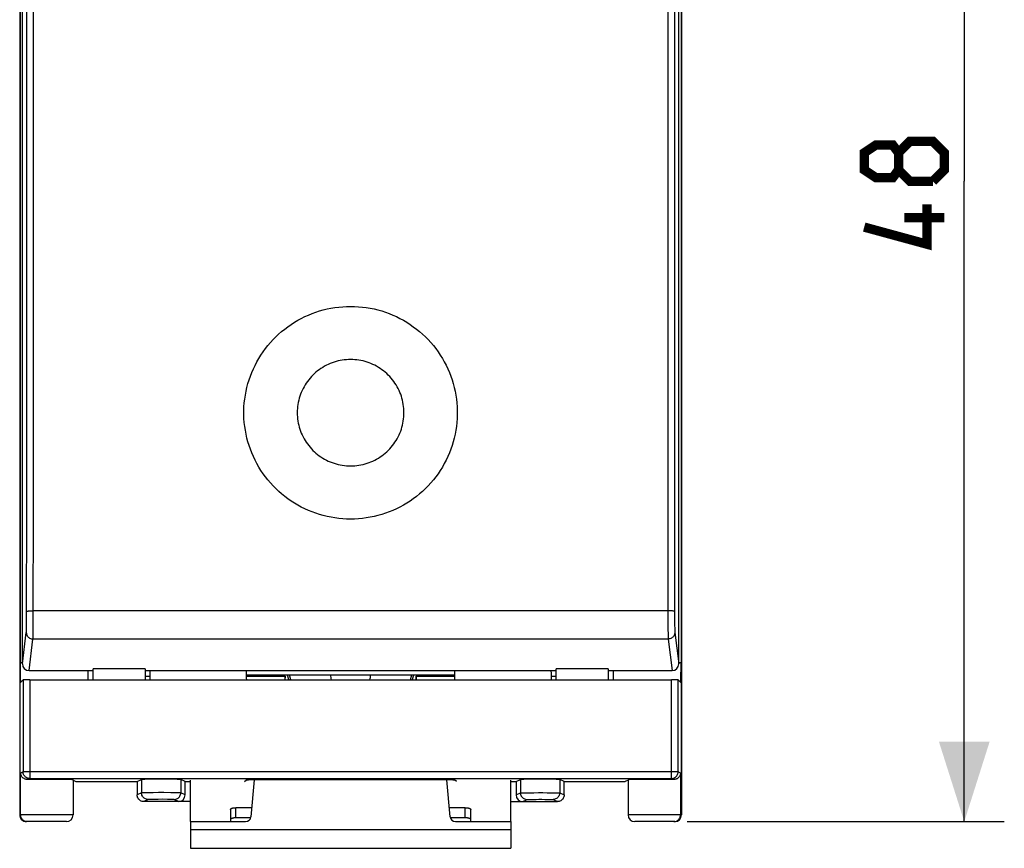
# Model space of a CAD drawing. Units: millimetres. Extents: x -58.8 to 24.5, y -23.9 to 48.5.
# Drawn here: x -12.4 to 24.5, y -23.9 to 7.1 of the extents above; entities that cross this region are included whole.
import ezdxf

# ---------------------------------------------------------------- set-up
doc = ezdxf.new("R2010")
doc.units = ezdxf.units.MM
doc.header["$LTSCALE"] = 16.335
doc.layers.get('0').update_dxf_attribs({"linetype": 'CONTINUOUS'})
for name, color, linetype in [('ASSI', 7, 'CONTINUOUS'), ('CURVE', 7, 'CONTINUOUS'), ('DRAFT', 7, 'CONTINUOUS'), ('RACCORDO', 7, 'CONTINUOUS')]:
    doc.layers.add(name, color=color, linetype=linetype)
doc.styles.get("Standard").update_dxf_attribs({"font": 'txt', "width": 0.8})
doc.dimstyles.new('DIMSTYLE_1', dxfattribs={"dimtxt": 3, "dimasz": 3, "dimexe": 1.5, "dimexo": 0.5, "dimgap": 0.75, "dimtad": 1, "dimtxsty": 'STANDARD', "dimblk": '_FILLED', "dimblk1": '_FILLED', "dimblk2": '_FILLED', "dimcen": 0.09, "dimazin": 2, "dimtfac": 1, "dimtofl": 0, "dimtmove": 0, "dimatfit": 3, "dimldrblk": '_FILLED', "dimfxl": 1, "dimtolj": 1, "dimarcsym": 0})

# ---------------------------------------------------------------- blocks, each defined once
blk = doc.blocks.new('_FILLED')
at = {"color": 0, "linetype": 'BYBLOCK'}
blk.add_solid([(0, 0), (-1, 0.317), (-1, -0.317)], dxfattribs=at)
blk = doc.blocks.new('*D1')
at = {"color": 7, "linetype": 'CONTINUOUS'}
for p, q in [((12.613, 25.064), (24.495, 25.064)), ((22.995, 25.064), (22.995, 1.064)), ((22.995, -22.936), (22.995, 1.064)), ((12.613, -22.936), (24.495, -22.936))]:
    blk.add_line(p, q, dxfattribs=at)
at = {"color": 7, "linetype": 'CONTINUOUS', "xscale": 3, "yscale": 3, "zscale": 3}
for p, rotation in [((22.995, 25.064), 90), ((22.995, -22.936), 270)]:
    blk.add_blockref('_FILLED', p, dxfattribs=dict(at, rotation=rotation))

msp = doc.modelspace()

# ---------------------------------------------------------------- linework, layer by layer
at = {"color": 7, "linetype": 'CONTINUOUS'}
for p, q in [((-6.002, -22.936), (-6.002, -21.387)), ((5.998, -22.936), (5.998, -21.387)), ((-6.002, -22.936), (-6.002, -23.936)), ((5.998, -22.936), (5.998, -23.936)), ((-6.002, -23.936), (5.998, -23.936))]:
    msp.add_line(p, q, dxfattribs=at)
at = {"color": 250, "linetype": 'CONTINUOUS'}
msp.add_line((-6.002, -23.236), (5.998, -23.236), dxfattribs=at)
at = {"color": 7, "linetype": 'CONTINUOUS', "const_width": 0.35}
for points in [[(20.531, 1.492), (20.317, 1.206), (19.674, 1.206), (19.245, 1.492), (19.245, 2.135), (19.674, 2.421), (20.317, 2.421), (20.531, 2.135), (20.959, 2.564), (21.817, 2.564), (22.245, 2.135), (22.245, 1.492), (21.817, 1.064)], [(21.817, 1.064), (20.959, 1.064), (20.531, 1.492), (20.531, 2.135)], [(21.602, 0.206), (21.602, -1.294), (19.245, -0.651)], [(22.245, -0.294), (20.745, -0.294)]]:
    msp.add_lwpolyline(points, dxfattribs=at)
at = {"layer": 'ASSI', "color": 7, "linetype": 'CONTINUOUS'}
for p, q in [((-12.402, 24.814), (-12.402, -22.686)), ((12.398, -22.686), (12.398, 24.814)), ((-12.302, -17.026), (-12.302, 18.678)), ((12.298, -17.026), (12.298, 18.678)), ((-12.052, -17.274), (-9.652, -17.274)), ((-9.652, -17.623), (-9.652, -17.207)), ((-7.702, -17.207), (-7.702, -17.623)), ((-7.702, -17.274), (7.698, -17.274)), ((7.698, -17.623), (7.698, -17.207)), ((9.648, -17.207), (9.648, -17.623)), ((9.648, -17.274), (12.049, -17.274)), ((-7.702, -17.486), (-7.512, -17.486)), ((-3.91, -17.486), (-2.458, -17.486)), ((-2.458, -17.486), (-2.46, -17.623)), ((-2.458, -17.623), (-2.458, -17.486)), ((-2.314, -17.623), (-2.364, -17.436)), ((-2.245, -17.623), (-2.294, -17.436)), ((2.242, -17.623), (2.291, -17.436)), ((2.361, -17.436), (2.311, -17.623)), ((2.455, -17.486), (3.907, -17.486)), ((2.457, -17.623), (2.455, -17.486)), ((2.455, -17.486), (2.455, -17.623)), ((7.509, -17.486), (7.698, -17.486))]:
    msp.add_line(p, q, dxfattribs=at)
at = {"layer": 'ASSI', "color": 250, "linetype": 'CONTINUOUS'}
for p, q in [((-12.141, -15.149), (-12.138, -11.377)), ((-11.891, -15.166), (-11.888, -11.359)), ((11.888, -15.036), (-11.923, -15.036)), ((11.888, -15.1), (11.888, -15.234)), ((12.138, -15.1), (12.138, -15.2)), ((-12.144, -15.552), (-12.143, -15.458)), ((-12.143, -15.458), (-12.142, -15.356)), ((-12.142, -15.356), (-12.141, -15.251)), ((-12.141, -15.251), (-12.141, -15.149)), ((-11.893, -15.578), (-11.892, -15.442)), ((-11.892, -15.442), (-11.891, -15.303)), ((-11.891, -15.303), (-11.891, -15.166)), ((11.888, -15.234), (11.889, -15.373)), ((11.889, -15.373), (11.889, -15.511)), ((12.138, -15.2), (12.139, -15.304)), ((12.139, -15.304), (12.139, -15.407)), ((12.139, -15.407), (12.14, -15.506)), ((-12.302, -17.026), (-12.153, -15.843)), ((-11.896, -15.817), (-11.894, -15.704)), ((-11.894, -15.704), (-11.893, -15.578)), ((11.889, -15.511), (11.891, -15.642)), ((11.891, -15.642), (11.892, -15.763)), ((11.892, -15.763), (11.893, -15.867)), ((12.14, -15.506), (12.142, -15.597)), ((12.142, -15.597), (12.143, -15.675)), ((12.143, -15.675), (12.145, -15.74)), ((12.15, -15.843), (12.298, -17.026)), ((-12.052, -17.274), (-11.903, -16.091)), ((11.9, -16.091), (-11.903, -16.091)), ((11.893, -15.867), (11.895, -15.954)), ((11.9, -16.091), (12.049, -17.274)), ((-7.702, -17.207), (-9.652, -17.207)), ((9.648, -17.207), (7.698, -17.207))]:
    msp.add_line(p, q, dxfattribs=at)
for points in [[(-12.138, -11.377), (-12.137, -7.705), (-12.135, -4.036), (-12.135, -0.369), (-12.135, 3.295), (-12.135, 6.954), (-12.136, 10.61), (-12.138, 14.262), (-12.14, 17.962)], [(-11.888, -11.359), (-11.887, -7.685), (-11.885, -4.013), (-11.885, -0.345), (-11.885, 3.321), (-11.885, 6.983), (-11.886, 10.642), (-11.888, 14.296), (-11.89, 18.013)], [(11.885, 14.296), (11.883, 10.642), (11.882, 6.983), (11.882, 3.321), (11.882, -0.345), (11.882, -4.013), (11.884, -7.685), (11.885, -11.359), (11.888, -15.1)], [(12.135, 14.262), (12.133, 10.61), (12.132, 6.954), (12.132, 3.295), (12.132, -0.369), (12.132, -4.036), (12.134, -7.705), (12.135, -11.377), (12.138, -15.1)], [(-12.141, -15.052), (-12.138, -15.049), (-12.131, -15.047), (-12.12, -15.045), (-12.106, -15.044), (-12.087, -15.042), (-12.066, -15.04), (-12.041, -15.039), (-12.014, -15.038), (-11.985, -15.037), (-11.955, -15.036), (-11.923, -15.036)], [(12.138, -15.052), (12.135, -15.049), (12.128, -15.047), (12.117, -15.045), (12.103, -15.044), (12.084, -15.042), (12.063, -15.04), (12.038, -15.039), (12.011, -15.038), (11.982, -15.037), (11.952, -15.036), (11.92, -15.036), (11.888, -15.036)], [(-12.153, -15.843), (-12.152, -15.835), (-12.152, -15.824), (-12.151, -15.808), (-12.15, -15.789), (-12.149, -15.767), (-12.148, -15.74), (-12.146, -15.675)], [(-12.153, -15.843), (-12.151, -15.875), (-12.145, -15.907), (-12.134, -15.938), (-12.12, -15.967), (-12.102, -15.994), (-12.08, -16.018), (-12.055, -16.039), (-12.028, -16.057), (-11.999, -16.072), (-11.968, -16.082), (-11.936, -16.089), (-11.903, -16.091)], [(-12.146, -15.675), (-12.146, -15.638), (-12.144, -15.552)], [(-11.903, -16.091), (-11.902, -16.08), (-11.902, -16.065), (-11.901, -16.045), (-11.9, -16.02), (-11.899, -15.989), (-11.898, -15.954), (-11.897, -15.913), (-11.896, -15.817)], [(12.15, -15.843), (12.148, -15.875), (12.142, -15.907), (12.131, -15.938), (12.117, -15.967), (12.099, -15.994), (12.077, -16.018), (12.052, -16.039), (12.025, -16.057), (11.996, -16.072), (11.965, -16.082), (11.933, -16.089), (11.9, -16.091)], [(12.145, -15.74), (12.146, -15.767), (12.147, -15.789), (12.148, -15.808), (12.149, -15.824), (12.149, -15.835), (12.15, -15.843)], [(11.895, -15.954), (11.896, -15.989), (11.897, -16.02), (11.898, -16.045), (11.899, -16.065), (11.899, -16.08), (11.9, -16.091)]]:
    msp.add_lwpolyline(points, dxfattribs=at)
at = {"layer": 'ASSI', "color": 7, "linetype": 'CONTINUOUS'}
for start, end in [(180, 194.4029), (345.5971, 360)]:
    msp.add_arc((-0.002, -17.436), 0.75, start, end, dxfattribs=at)
for centre, major_axis, ratio, start_param, end_param in [((-12.051, -17.025), (0.25, 0.015), 0.99494, 3.081718, 4.651905), ((12.048, -17.025), (0.25, -0.015), 0.99494, -1.510312, 0.059875), ((-12.151, -22.686), (-0.177, -0.177), 0.999695, 5.497939, 7.068431), ((12.148, -22.686), (0.25, 0), 0.999848, 4.712389, 6.283185)]:
    msp.add_ellipse(centre, major_axis=major_axis, ratio=ratio, start_param=start_param, end_param=end_param, dxfattribs=at)
at = {"layer": 'CURVE', "color": 250, "linetype": 'CONTINUOUS'}
for points in [[(-0.002, -11.598), (-0.15, -11.595), (-0.298, -11.587), (-0.444, -11.574), (-0.59, -11.555), (-0.735, -11.53), (-0.88, -11.501), (-1.024, -11.465), (-1.166, -11.425), (-1.307, -11.379), (-1.446, -11.329), (-1.583, -11.273), (-1.717, -11.212), (-1.849, -11.147), (-1.979, -11.076), (-2.106, -11.001), (-2.23, -10.921), (-2.352, -10.836), (-2.47, -10.747), (-2.585, -10.654), (-2.696, -10.557), (-2.803, -10.455), (-2.907, -10.351), (-3.006, -10.242), (-3.101, -10.13), (-3.193, -10.014), (-3.28, -9.894), (-3.362, -9.771), (-3.44, -9.645), (-3.514, -9.517), (-3.582, -9.386), (-3.646, -9.253), (-3.704, -9.118), (-3.757, -8.981), (-3.805, -8.842), (-3.848, -8.701), (-3.886, -8.559), (-3.919, -8.414), (-3.946, -8.269), (-3.968, -8.123), (-3.985, -7.976), (-3.996, -7.829), (-4.001, -7.682), (-4.001, -7.536), (-3.996, -7.389), (-3.985, -7.242), (-3.968, -7.095), (-3.946, -6.949), (-3.919, -6.804), (-3.886, -6.659), (-3.849, -6.517), (-3.806, -6.376), (-3.758, -6.237), (-3.704, -6.1), (-3.646, -5.965), (-3.583, -5.833), (-3.514, -5.702), (-3.441, -5.573), (-3.363, -5.448), (-3.28, -5.325), (-3.193, -5.206), (-3.102, -5.09), (-3.007, -4.978), (-2.907, -4.869), (-2.804, -4.764), (-2.697, -4.663), (-2.585, -4.566), (-2.471, -4.473), (-2.352, -4.384), (-2.231, -4.299), (-2.106, -4.219), (-1.979, -4.144), (-1.85, -4.074), (-1.718, -4.008), (-1.583, -3.948), (-1.446, -3.892), (-1.307, -3.842), (-1.166, -3.796), (-1.024, -3.756), (-0.88, -3.721), (-0.736, -3.691), (-0.59, -3.666), (-0.444, -3.648), (-0.298, -3.634), (-0.15, -3.626), (-0.002, -3.623)], [(-0.002, -3.623), (0.147, -3.626), (0.295, -3.634), (0.441, -3.647), (0.587, -3.666), (0.732, -3.691), (0.877, -3.721), (1.021, -3.756), (1.163, -3.796), (1.304, -3.841), (1.443, -3.892), (1.58, -3.948), (1.714, -4.008), (1.846, -4.074), (1.976, -4.144), (2.103, -4.219), (2.227, -4.299), (2.349, -4.384), (2.467, -4.473), (2.582, -4.566), (2.693, -4.663), (2.801, -4.764), (2.904, -4.869), (3.003, -4.977), (3.099, -5.09), (3.19, -5.205), (3.277, -5.325), (3.359, -5.447), (3.437, -5.573), (3.511, -5.701), (3.579, -5.832), (3.643, -5.965), (3.701, -6.1), (3.754, -6.237), (3.802, -6.376), (3.845, -6.516), (3.883, -6.659), (3.916, -6.803), (3.943, -6.949), (3.965, -7.095), (3.981, -7.242), (3.992, -7.388), (3.998, -7.535), (3.998, -7.682), (3.993, -7.829), (3.982, -7.976), (3.965, -8.122), (3.943, -8.268), (3.916, -8.414), (3.883, -8.558), (3.845, -8.701), (3.803, -8.842), (3.754, -8.981), (3.701, -9.118), (3.643, -9.253), (3.579, -9.386), (3.511, -9.517), (3.438, -9.645), (3.359, -9.771), (3.277, -9.894), (3.19, -10.013), (3.099, -10.129), (3.003, -10.242), (2.904, -10.35), (2.801, -10.455), (2.693, -10.556), (2.582, -10.654), (2.467, -10.747), (2.349, -10.836), (2.228, -10.921), (2.103, -11.001), (1.976, -11.076), (1.847, -11.147), (1.715, -11.212), (1.58, -11.273), (1.443, -11.329), (1.304, -11.379), (1.163, -11.425), (1.021, -11.465), (0.877, -11.5), (0.733, -11.53), (0.587, -11.555), (0.441, -11.574), (0.295, -11.587), (0.147, -11.595), (-0.002, -11.598)], [(-0.002, -5.615), (-0.08, -5.617), (-0.159, -5.622), (-0.237, -5.629), (-0.314, -5.64), (-0.391, -5.654), (-0.467, -5.67), (-0.543, -5.69), (-0.619, -5.713), (-0.693, -5.738), (-0.766, -5.767), (-0.838, -5.798), (-0.909, -5.832), (-0.978, -5.869), (-1.046, -5.909), (-1.112, -5.951), (-1.177, -5.996), (-1.239, -6.043), (-1.3, -6.093), (-1.359, -6.145), (-1.415, -6.199), (-1.47, -6.255), (-1.522, -6.314), (-1.572, -6.374), (-1.619, -6.437), (-1.664, -6.501), (-1.707, -6.567), (-1.746, -6.634), (-1.783, -6.703), (-1.818, -6.774), (-1.849, -6.846), (-1.878, -6.919), (-1.904, -6.993), (-1.926, -7.067), (-1.946, -7.143), (-1.963, -7.22), (-1.977, -7.297), (-1.988, -7.374), (-1.995, -7.452), (-2, -7.531), (-2.002, -7.609), (-2, -7.687), (-1.995, -7.765), (-1.988, -7.843), (-1.977, -7.921), (-1.963, -7.998), (-1.946, -8.074), (-1.926, -8.15), (-1.903, -8.225), (-1.878, -8.299), (-1.849, -8.372), (-1.818, -8.444), (-1.783, -8.514), (-1.746, -8.583), (-1.706, -8.651), (-1.664, -8.717), (-1.619, -8.781), (-1.572, -8.844), (-1.522, -8.904), (-1.47, -8.963), (-1.415, -9.019), (-1.358, -9.074), (-1.3, -9.126), (-1.239, -9.175), (-1.176, -9.222), (-1.112, -9.267), (-1.046, -9.309), (-0.978, -9.349), (-0.909, -9.386), (-0.838, -9.42), (-0.766, -9.451), (-0.693, -9.48), (-0.618, -9.506), (-0.543, -9.528), (-0.467, -9.548), (-0.391, -9.565), (-0.314, -9.578), (-0.236, -9.589), (-0.159, -9.597), (-0.08, -9.601), (-0.002, -9.603)], [(-0.002, -9.603), (0.077, -9.601), (0.156, -9.597), (0.234, -9.589), (0.311, -9.578), (0.388, -9.565), (0.464, -9.548), (0.54, -9.528), (0.616, -9.505), (0.69, -9.48), (0.763, -9.451), (0.835, -9.42), (0.906, -9.386), (0.975, -9.349), (1.043, -9.309), (1.109, -9.267), (1.174, -9.222), (1.236, -9.175), (1.297, -9.125), (1.356, -9.073), (1.412, -9.019), (1.467, -8.963), (1.519, -8.904), (1.569, -8.843), (1.616, -8.781), (1.661, -8.717), (1.704, -8.651), (1.743, -8.583), (1.78, -8.514), (1.815, -8.444), (1.846, -8.372), (1.875, -8.299), (1.901, -8.225), (1.923, -8.15), (1.943, -8.074), (1.96, -7.998), (1.974, -7.921), (1.985, -7.843), (1.992, -7.765), (1.997, -7.687), (1.998, -7.608), (1.997, -7.53), (1.992, -7.452), (1.985, -7.374), (1.974, -7.296), (1.96, -7.219), (1.943, -7.143), (1.923, -7.067), (1.9, -6.992), (1.875, -6.918), (1.846, -6.845), (1.815, -6.774), (1.78, -6.703), (1.743, -6.634), (1.703, -6.567), (1.661, -6.501), (1.616, -6.436), (1.569, -6.374), (1.519, -6.314), (1.467, -6.255), (1.412, -6.199), (1.356, -6.144), (1.297, -6.092), (1.236, -6.043), (1.173, -5.996), (1.109, -5.951), (1.043, -5.909), (0.975, -5.869), (0.906, -5.832), (0.835, -5.798), (0.763, -5.767), (0.69, -5.738), (0.615, -5.713), (0.54, -5.69), (0.464, -5.67), (0.388, -5.653), (0.311, -5.64), (0.233, -5.629), (0.156, -5.622), (0.077, -5.617), (-0.002, -5.615)]]:
    msp.add_lwpolyline(points, dxfattribs=at)
at = {"layer": 'DRAFT', "color": 7, "linetype": 'CONTINUOUS'}
for p, q in [((-7.702, -17.486), (-7.512, -17.486)), ((-3.912, -17.436), (3.909, -17.436)), ((-3.91, -17.486), (-2.458, -17.486)), ((-2.458, -17.486), (-2.46, -17.623)), ((-2.314, -17.623), (-2.364, -17.436)), ((-2.245, -17.623), (-2.294, -17.436)), ((2.242, -17.623), (2.291, -17.436)), ((2.361, -17.436), (2.311, -17.623)), ((2.455, -17.486), (3.907, -17.486)), ((2.457, -17.623), (2.455, -17.486)), ((7.509, -17.486), (7.698, -17.486)), ((-10.402, -21.383), (-10.295, -21.436)), ((-3.974, -21.436), (-3.902, -21.364)), ((3.898, -21.364), (-3.902, -21.364)), ((3.971, -21.436), (3.898, -21.364)), ((10.398, -21.383), (10.292, -21.436)), ((-10.295, -21.436), (-8.002, -21.436)), ((-6.202, -21.436), (-6.002, -21.436)), ((5.998, -21.436), (6.198, -21.436)), ((7.998, -21.436), (10.292, -21.436))]:
    msp.add_line(p, q, dxfattribs=at)
at = {"layer": 'RACCORDO', "color": 7, "linetype": 'CONTINUOUS'}
for p, q in [((-12.402, 24.814), (-12.402, -22.686)), ((12.398, 24.814), (12.398, -22.686)), ((-12.384, 19.1), (-12.384, -16.973)), ((12.381, 19.1), (12.381, -16.973)), ((-12.302, -17.026), (-12.302, 18.678)), ((12.298, -17.026), (12.298, 18.678)), ((-12.052, -17.274), (-9.652, -17.274)), ((-9.852, -17.274), (-9.852, -17.623)), ((-9.652, -17.623), (-9.652, -17.207)), ((-7.702, -17.207), (-7.702, -17.623)), ((-7.702, -17.274), (7.698, -17.274)), ((7.698, -17.623), (7.698, -17.207)), ((9.648, -17.207), (9.648, -17.623)), ((9.648, -17.274), (12.049, -17.274)), ((9.848, -17.623), (9.848, -17.274)), ((-12.275, -17.627), (-12.371, -17.723)), ((-12.025, -17.623), (12.022, -17.623)), ((-2.458, -17.623), (-2.458, -17.486)), ((2.455, -17.486), (2.455, -17.623)), ((12.272, -17.627), (12.368, -17.723)), ((-12.371, -17.723), (-12.371, -17.723)), ((12.368, -17.723), (12.368, -17.723)), ((-12.025, -21.32), (12.022, -21.32)), ((-10.402, -21.366), (-10.402, -22.686)), ((-8.002, -21.436), (-7.838, -21.355)), ((-6.202, -21.436), (-6.365, -21.355)), ((-3.614, -21.364), (-3.736, -22.754)), ((3.733, -22.754), (3.611, -21.364)), ((6.198, -21.436), (6.362, -21.355)), ((7.998, -21.436), (7.835, -21.355)), ((10.398, -21.366), (10.398, -22.686)), ((-8.002, -21.436), (-8.002, -21.936)), ((-6.202, -21.936), (-6.202, -21.436)), ((6.198, -21.436), (6.198, -21.936)), ((7.998, -21.936), (7.998, -21.436)), ((-6.002, -22.186), (-7.752, -22.186)), ((-4.502, -22.476), (-4.502, -22.936)), ((-3.706, -22.414), (-4.302, -22.414)), ((4.298, -22.414), (3.703, -22.414)), ((4.498, -22.936), (4.498, -22.476)), ((5.998, -22.186), (7.749, -22.186)), ((-3.744, -22.795), (-4.302, -22.795)), ((4.298, -22.795), (3.741, -22.795)), ((-10.652, -22.936), (-12.151, -22.936)), ((-6.002, -22.936), (-3.935, -22.936)), ((3.932, -22.936), (5.998, -22.936)), ((12.148, -22.936), (10.648, -22.936))]:
    msp.add_line(p, q, dxfattribs=at)
at = {"layer": 'RACCORDO', "color": 250, "linetype": 'CONTINUOUS'}
for p, q in [((-12.141, -15.149), (-12.138, -11.377)), ((-11.891, -15.166), (-11.888, -11.359)), ((11.888, -15.036), (-11.923, -15.036)), ((11.888, -15.1), (11.888, -15.234)), ((12.138, -15.1), (12.138, -15.2)), ((-12.144, -15.552), (-12.143, -15.458)), ((-12.143, -15.458), (-12.142, -15.356)), ((-12.142, -15.356), (-12.141, -15.251)), ((-12.141, -15.251), (-12.141, -15.149)), ((-11.893, -15.578), (-11.892, -15.442)), ((-11.892, -15.442), (-11.891, -15.303)), ((-11.891, -15.303), (-11.891, -15.166)), ((11.888, -15.234), (11.889, -15.373)), ((11.889, -15.373), (11.889, -15.511)), ((12.138, -15.2), (12.139, -15.304)), ((12.139, -15.304), (12.139, -15.407)), ((12.139, -15.407), (12.14, -15.506)), ((-12.302, -17.026), (-12.153, -15.843)), ((-11.896, -15.817), (-11.894, -15.704)), ((-11.894, -15.704), (-11.893, -15.578)), ((11.889, -15.511), (11.891, -15.642)), ((11.891, -15.642), (11.892, -15.763)), ((11.892, -15.763), (11.893, -15.867)), ((12.14, -15.506), (12.142, -15.597)), ((12.142, -15.597), (12.143, -15.675)), ((12.143, -15.675), (12.145, -15.74)), ((12.15, -15.843), (12.298, -17.026)), ((-12.052, -17.274), (-11.903, -16.091)), ((11.9, -16.091), (-11.903, -16.091)), ((11.893, -15.867), (11.895, -15.954)), ((11.9, -16.091), (12.049, -17.274)), ((-12.384, -16.973), (-12.302, -16.973)), ((-7.702, -17.207), (-9.652, -17.207)), ((9.648, -17.207), (7.698, -17.207)), ((12.298, -16.973), (12.381, -16.973)), ((-12.275, -17.627), (-12.275, -21.07)), ((-12.025, -17.623), (-12.025, -21.32)), ((12.022, -21.32), (12.022, -17.623)), ((12.272, -21.07), (12.272, -17.627)), ((-12.275, -21.07), (-12.366, -21.115)), ((-12.366, -22.686), (-12.366, -21.115)), ((12.272, -21.07), (-12.275, -21.07)), ((-12.025, -21.32), (-12.105, -21.36)), ((-7.838, -21.355), (-7.838, -21.855)), ((-6.365, -21.355), (-6.365, -21.855)), ((6.362, -21.355), (6.362, -21.855)), ((7.835, -21.355), (7.835, -21.855)), ((12.102, -21.36), (12.022, -21.32)), ((12.363, -21.115), (12.272, -21.07)), ((12.363, -21.115), (12.363, -22.686)), ((-7.838, -21.855), (-8.002, -21.936)), ((-7.752, -21.853), (-7.805, -21.853)), ((-7.676, -21.852), (-7.752, -21.853)), ((-7.588, -22.105), (-7.752, -22.186)), ((-7.579, -21.851), (-7.676, -21.852)), ((-7.404, -21.851), (-7.579, -21.851)), ((-7.508, -22.102), (-7.551, -22.103)), ((-7.451, -22.102), (-7.508, -22.102)), ((-7.342, -22.101), (-7.451, -22.102)), ((-7.205, -21.85), (-7.404, -21.851)), ((-7.215, -22.101), (-7.342, -22.101)), ((-7.033, -22.1), (-7.215, -22.101)), ((-6.998, -21.85), (-7.205, -21.85)), ((-6.861, -22.101), (-7.033, -22.1)), ((-6.737, -21.851), (-6.998, -21.85)), ((-6.752, -22.102), (-6.861, -22.101)), ((-6.695, -22.102), (-6.752, -22.102)), ((-6.573, -21.852), (-6.737, -21.851)), ((-6.452, -22.186), (-6.615, -22.105)), ((-6.451, -21.853), (-6.573, -21.852)), ((-6.202, -21.936), (-6.365, -21.855)), ((6.198, -21.936), (6.362, -21.855)), ((6.374, -21.854), (6.385, -21.854)), ((6.385, -21.854), (6.401, -21.853)), ((6.401, -21.853), (6.435, -21.853)), ((6.435, -21.853), (6.504, -21.852)), ((6.448, -22.186), (6.612, -22.105)), ((6.504, -21.852), (6.612, -21.851)), ((6.612, -21.851), (6.726, -21.851)), ((6.632, -22.103), (6.644, -22.103)), ((6.644, -22.103), (6.66, -22.103)), ((6.66, -22.103), (6.692, -22.102)), ((6.692, -22.102), (6.757, -22.102)), ((6.726, -21.851), (6.87, -21.851)), ((6.757, -22.102), (6.853, -22.101)), ((6.853, -22.101), (6.948, -22.101)), ((6.87, -21.851), (7.036, -21.85)), ((6.948, -22.101), (7.057, -22.1)), ((7.036, -21.85), (7.208, -21.85)), ((7.057, -22.1), (7.171, -22.1)), ((7.171, -22.1), (7.277, -22.101)), ((7.208, -21.85), (7.369, -21.851)), ((7.277, -22.101), (7.368, -22.101)), ((7.368, -22.101), (7.457, -22.102)), ((7.369, -21.851), (7.506, -21.851)), ((7.457, -22.102), (7.516, -22.102)), ((7.506, -21.851), (7.641, -21.852)), ((7.516, -22.102), (7.545, -22.103)), ((7.585, -22.105), (7.748, -22.186)), ((7.641, -21.852), (7.73, -21.853)), ((7.73, -21.853), (7.786, -21.853)), ((7.786, -21.853), (7.804, -21.853)), ((7.835, -21.855), (7.998, -21.936)), ((-4.302, -22.795), (-4.302, -22.414)), ((4.298, -22.795), (4.298, -22.414)), ((-10.402, -22.686), (-12.402, -22.686)), ((12.398, -22.686), (10.398, -22.686))]:
    msp.add_line(p, q, dxfattribs=at)
for points in [[(-12.138, -11.377), (-12.137, -7.705), (-12.135, -4.036), (-12.135, -0.369), (-12.135, 3.295), (-12.135, 6.954), (-12.136, 10.61), (-12.138, 14.262), (-12.14, 17.962)], [(-11.888, -11.359), (-11.887, -7.685), (-11.885, -4.013), (-11.885, -0.345), (-11.885, 3.321), (-11.885, 6.983), (-11.886, 10.642), (-11.888, 14.296), (-11.89, 18.013)], [(11.885, 14.296), (11.883, 10.642), (11.882, 6.983), (11.882, 3.321), (11.882, -0.345), (11.882, -4.013), (11.884, -7.685), (11.885, -11.359), (11.888, -15.1)], [(12.135, 14.262), (12.133, 10.61), (12.132, 6.954), (12.132, 3.295), (12.132, -0.369), (12.132, -4.036), (12.134, -7.705), (12.135, -11.377), (12.138, -15.1)], [(-12.141, -15.052), (-12.138, -15.049), (-12.131, -15.047), (-12.12, -15.045), (-12.106, -15.044), (-12.087, -15.042), (-12.066, -15.04), (-12.041, -15.039), (-12.014, -15.038), (-11.985, -15.037), (-11.955, -15.036), (-11.923, -15.036)], [(12.138, -15.052), (12.135, -15.049), (12.128, -15.047), (12.117, -15.045), (12.103, -15.044), (12.084, -15.042), (12.063, -15.04), (12.038, -15.039), (12.011, -15.038), (11.982, -15.037), (11.952, -15.036), (11.92, -15.036), (11.888, -15.036)], [(-12.153, -15.843), (-12.152, -15.835), (-12.152, -15.824), (-12.151, -15.808), (-12.15, -15.789), (-12.149, -15.767), (-12.148, -15.74), (-12.146, -15.675)], [(-12.153, -15.843), (-12.151, -15.875), (-12.145, -15.907), (-12.134, -15.938), (-12.12, -15.967), (-12.102, -15.994), (-12.08, -16.018), (-12.055, -16.039), (-12.028, -16.057), (-11.999, -16.072), (-11.968, -16.082), (-11.936, -16.089), (-11.903, -16.091)], [(-12.146, -15.675), (-12.146, -15.638), (-12.144, -15.552)], [(-11.903, -16.091), (-11.902, -16.08), (-11.902, -16.065), (-11.901, -16.045), (-11.9, -16.02), (-11.899, -15.989), (-11.898, -15.954), (-11.897, -15.913), (-11.896, -15.817)], [(12.15, -15.843), (12.148, -15.875), (12.142, -15.907), (12.131, -15.938), (12.117, -15.967), (12.099, -15.994), (12.077, -16.018), (12.052, -16.039), (12.025, -16.057), (11.996, -16.072), (11.965, -16.082), (11.933, -16.089), (11.9, -16.091)], [(12.145, -15.74), (12.146, -15.767), (12.147, -15.789), (12.148, -15.808), (12.149, -15.824), (12.149, -15.835), (12.15, -15.843)], [(11.895, -15.954), (11.896, -15.989), (11.897, -16.02), (11.898, -16.045), (11.899, -16.065), (11.899, -16.08), (11.9, -16.091)], [(-12.271, -21.116), (-12.273, -21.102), (-12.275, -21.07)], [(12.022, -21.32), (12.055, -21.318), (12.087, -21.311), (12.118, -21.301), (12.147, -21.286), (12.174, -21.268), (12.199, -21.247), (12.22, -21.222), (12.238, -21.195), (12.253, -21.166), (12.263, -21.135), (12.27, -21.103), (12.272, -21.07)], [(-7.805, -21.853), (-7.822, -21.854), (-7.833, -21.854), (-7.838, -21.855)], [(-7.588, -22.105), (-7.621, -22.102), (-7.653, -22.096), (-7.684, -22.086), (-7.713, -22.071), (-7.74, -22.053), (-7.765, -22.031), (-7.786, -22.007), (-7.804, -21.98), (-7.819, -21.95), (-7.829, -21.919), (-7.836, -21.887), (-7.838, -21.855)], [(-7.551, -22.103), (-7.567, -22.103), (-7.578, -22.104), (-7.585, -22.104), (-7.588, -22.105)], [(-6.615, -22.105), (-6.618, -22.104), (-6.625, -22.104), (-6.636, -22.103), (-6.652, -22.103), (-6.695, -22.102)], [(-6.615, -22.105), (-6.583, -22.102), (-6.55, -22.096), (-6.52, -22.086), (-6.49, -22.071), (-6.463, -22.053), (-6.438, -22.031), (-6.417, -22.007), (-6.399, -21.98), (-6.384, -21.95), (-6.374, -21.919), (-6.367, -21.887), (-6.365, -21.855)], [(-6.365, -21.855), (-6.37, -21.854), (-6.381, -21.854), (-6.398, -21.853), (-6.451, -21.853)], [(6.362, -21.855), (6.363, -21.854), (6.365, -21.854), (6.367, -21.854), (6.37, -21.854), (6.374, -21.854)], [(6.362, -21.855), (6.364, -21.887), (6.371, -21.919), (6.381, -21.95), (6.396, -21.98), (6.414, -22.007), (6.435, -22.031), (6.46, -22.053), (6.487, -22.071), (6.516, -22.086), (6.547, -22.096), (6.579, -22.102), (6.612, -22.105)], [(6.612, -22.105), (6.613, -22.104), (6.614, -22.104), (6.615, -22.104), (6.617, -22.104), (6.62, -22.104), (6.623, -22.104), (6.628, -22.104), (6.632, -22.103)], [(7.545, -22.103), (7.559, -22.103), (7.565, -22.103), (7.569, -22.104), (7.573, -22.104), (7.577, -22.104), (7.579, -22.104), (7.582, -22.104), (7.583, -22.104), (7.584, -22.104), (7.585, -22.105)], [(7.835, -21.855), (7.833, -21.887), (7.826, -21.919), (7.816, -21.95), (7.801, -21.98), (7.783, -22.007), (7.762, -22.031), (7.737, -22.053), (7.71, -22.071), (7.681, -22.086), (7.65, -22.096), (7.617, -22.102), (7.585, -22.105)], [(7.804, -21.853), (7.817, -21.854), (7.823, -21.854), (7.827, -21.854), (7.83, -21.854), (7.832, -21.854), (7.834, -21.854), (7.835, -21.855)], [(-12.116, -22.936), (-12.149, -22.934), (-12.181, -22.928), (-12.212, -22.917), (-12.241, -22.903), (-12.268, -22.885), (-12.293, -22.863), (-12.314, -22.839), (-12.333, -22.811), (-12.347, -22.782), (-12.357, -22.751), (-12.364, -22.719), (-12.366, -22.686)], [(12.113, -22.936), (12.146, -22.934), (12.178, -22.928), (12.209, -22.917), (12.238, -22.903), (12.265, -22.885), (12.29, -22.863), (12.311, -22.839), (12.329, -22.811), (12.344, -22.782), (12.354, -22.751), (12.361, -22.719), (12.363, -22.686)]]:
    msp.add_lwpolyline(points, dxfattribs=at)
at = {"layer": 'RACCORDO', "color": 7, "linetype": 'CONTINUOUS'}
for points in [[(-12.32, -21.251), (-12.329, -21.237), (-12.337, -21.222), (-12.344, -21.208), (-12.351, -21.193), (-12.356, -21.178), (-12.36, -21.162), (-12.363, -21.147), (-12.365, -21.131), (-12.366, -21.115)], [(-12.105, -21.36), (-12.131, -21.359), (-12.156, -21.355), (-12.18, -21.349), (-12.201, -21.342), (-12.221, -21.334), (-12.239, -21.324), (-12.256, -21.313), (-12.271, -21.302), (-12.285, -21.29), (-12.298, -21.277), (-12.309, -21.264), (-12.32, -21.251)], [(-12.025, -21.32), (-12.058, -21.318), (-12.09, -21.311), (-12.121, -21.301), (-12.15, -21.286), (-12.178, -21.268), (-12.202, -21.246), (-12.224, -21.221), (-12.242, -21.194), (-12.256, -21.164), (-12.267, -21.133), (-12.271, -21.116)], [(-3.82, -21.372), (-3.83, -21.374), (-3.84, -21.377), (-3.852, -21.379), (-3.863, -21.381), (-3.875, -21.382), (-3.887, -21.384), (-3.9, -21.385), (-3.912, -21.386), (-3.924, -21.387)], [(-3.796, -21.364), (-3.801, -21.366), (-3.81, -21.369), (-3.82, -21.372)], [(3.817, -21.372), (3.807, -21.369), (3.798, -21.366), (3.792, -21.364)], [(3.848, -21.379), (3.837, -21.377), (3.827, -21.374), (3.817, -21.372)], [(3.921, -21.387), (3.909, -21.386), (3.897, -21.385), (3.884, -21.384), (3.872, -21.382), (3.86, -21.381), (3.848, -21.379)], [(12.363, -21.115), (12.362, -21.131), (12.36, -21.147), (12.357, -21.163), (12.352, -21.179), (12.347, -21.194), (12.341, -21.209), (12.333, -21.224), (12.325, -21.239), (12.315, -21.253), (12.304, -21.267), (12.292, -21.28), (12.279, -21.293), (12.265, -21.305), (12.249, -21.316), (12.232, -21.326), (12.214, -21.336), (12.194, -21.344), (12.173, -21.35), (12.151, -21.356), (12.127, -21.359), (12.102, -21.36)], [(-7.752, -22.186), (-7.784, -22.184), (-7.816, -22.178), (-7.847, -22.167), (-7.877, -22.153), (-7.904, -22.135), (-7.928, -22.113), (-7.95, -22.089), (-7.968, -22.061), (-7.982, -22.032), (-7.993, -22.001), (-7.999, -21.969), (-8.002, -21.936)], [(7.998, -21.936), (7.996, -21.969), (7.99, -22.001), (7.979, -22.032), (7.965, -22.061), (7.947, -22.089), (7.925, -22.113), (7.901, -22.135), (7.873, -22.153), (7.844, -22.167), (7.813, -22.178), (7.781, -22.184), (7.748, -22.186)], [(-4.502, -22.476), (-4.501, -22.472), (-4.5, -22.468), (-4.498, -22.464), (-4.495, -22.46), (-4.491, -22.456), (-4.486, -22.453), (-4.481, -22.449), (-4.475, -22.445), (-4.468, -22.442), (-4.46, -22.439), (-4.452, -22.435), (-4.443, -22.432), (-4.433, -22.43), (-4.423, -22.427), (-4.413, -22.425), (-4.402, -22.423), (-4.39, -22.421), (-4.378, -22.419), (-4.366, -22.418), (-4.353, -22.417), (-4.341, -22.416), (-4.328, -22.415), (-4.315, -22.415), (-4.302, -22.414)], [(4.298, -22.414), (4.312, -22.415), (4.325, -22.415), (4.338, -22.416), (4.35, -22.417), (4.363, -22.418), (4.375, -22.419), (4.387, -22.421), (4.398, -22.423), (4.41, -22.425), (4.42, -22.427), (4.43, -22.43), (4.44, -22.432), (4.449, -22.435), (4.457, -22.439), (4.465, -22.442), (4.472, -22.445), (4.478, -22.449), (4.483, -22.453), (4.488, -22.456), (4.492, -22.46), (4.495, -22.464), (4.497, -22.468), (4.498, -22.472), (4.498, -22.476)], [(-4.302, -22.795), (-4.315, -22.795), (-4.328, -22.795), (-4.341, -22.796), (-4.353, -22.797), (-4.366, -22.798), (-4.378, -22.8), (-4.39, -22.801), (-4.402, -22.803), (-4.413, -22.805), (-4.423, -22.808), (-4.433, -22.81), (-4.443, -22.813), (-4.452, -22.816), (-4.46, -22.819), (-4.468, -22.822), (-4.475, -22.826), (-4.481, -22.829), (-4.486, -22.833), (-4.491, -22.837), (-4.495, -22.841), (-4.498, -22.845), (-4.5, -22.849), (-4.501, -22.853), (-4.502, -22.857)], [(4.498, -22.857), (4.498, -22.853), (4.497, -22.849), (4.495, -22.845), (4.492, -22.841), (4.488, -22.837), (4.483, -22.833), (4.478, -22.829), (4.472, -22.826), (4.465, -22.822), (4.457, -22.819), (4.449, -22.816), (4.44, -22.813), (4.43, -22.81), (4.42, -22.808), (4.41, -22.805), (4.398, -22.803), (4.387, -22.801), (4.375, -22.8), (4.363, -22.798), (4.35, -22.797), (4.338, -22.796), (4.325, -22.795), (4.312, -22.795), (4.298, -22.795)]]:
    msp.add_lwpolyline(points, dxfattribs=at)
for centre, radius, start, end in [((-10.652, -22.686), 0.25, 270, 360), ((-3.935, -22.736), 0.2, 270, 355), ((3.932, -22.736), 0.2, 185, 270), ((10.648, -22.686), 0.25, 180, 270)]:
    msp.add_arc(centre, radius, start, end, dxfattribs=at)
for centre, major_axis, ratio, start_param, end_param in [((-12.371, -16.973), (0, 0.75), 0.017455, 1.570796, 3.141593), ((-12.051, -17.025), (0.25, 0.015), 0.99494, 3.081718, 4.651905), ((-7.517, -16.973), (0, 0.75), 0.008727, -2.619299, -1.984353), ((-3.905, -16.973), (0, 0.75), 0.008727, 1.984353, 2.619299), ((3.902, -16.973), (0, 0.75), 0.008727, 3.663886, 4.298832), ((7.514, -16.973), (0, 0.75), 0.008727, -4.298832, -3.663886), ((12.048, -17.025), (0.25, -0.015), 0.99494, -1.510312, 0.059875), ((12.368, -16.973), (0, 0.75), 0.017455, -3.141593, -1.570796), ((-12.025, -17.627), (0.25, 0), 0.017455, 1.570796, 3.124139), ((12.022, -17.627), (0.25, 0), 0.017455, 0.017453, 1.570796), ((-11.384, -21.366), (0.982, 0), 0.008727, 0, 2.394685), ((-7.102, -21.355), (0.736, 0), 0.008727, 0.017453, 3.124139), ((7.098, -21.355), (0.736, 0), 0.008727, 0.017453, 3.124139), ((11.381, -21.366), (0.982, 0), 0.008727, 0.746908, 3.141593), ((-6.452, -21.936), (0.224, -0.112), 0.99981, -1.107103, 0.463541), ((6.449, -21.936), (0.224, 0.112), 0.99981, 2.678052, 4.248696), ((-12.151, -22.686), (-0.177, -0.177), 0.999695, 5.497939, 7.068431), ((-12.151, -22.686), (0.25, 0), 0.999848, -3.141593, -1.570796), ((12.148, -22.686), (0.25, 0), 0.999848, -1.570796, 0)]:
    msp.add_ellipse(centre, major_axis=major_axis, ratio=ratio, start_param=start_param, end_param=end_param, dxfattribs=at)

# ---------------------------------------------------------------- dimensions: what is measured, and where the dimension line sits
at = {"color": 7, "linetype": 'CONTINUOUS'}
dim = msp.add_linear_dim(base=(22.995, -22.936), p1=(12.113, 25.064), p2=(12.113, -22.936), angle=270, dimstyle='DIMSTYLE_1', dxfattribs=at)
dim.commit()
dim.dimension.update_dxf_attribs({"geometry": '*D1', "text_midpoint": (22.995, -1.294), "dimtype": 160})

doc.saveas('drawing.dxf')
